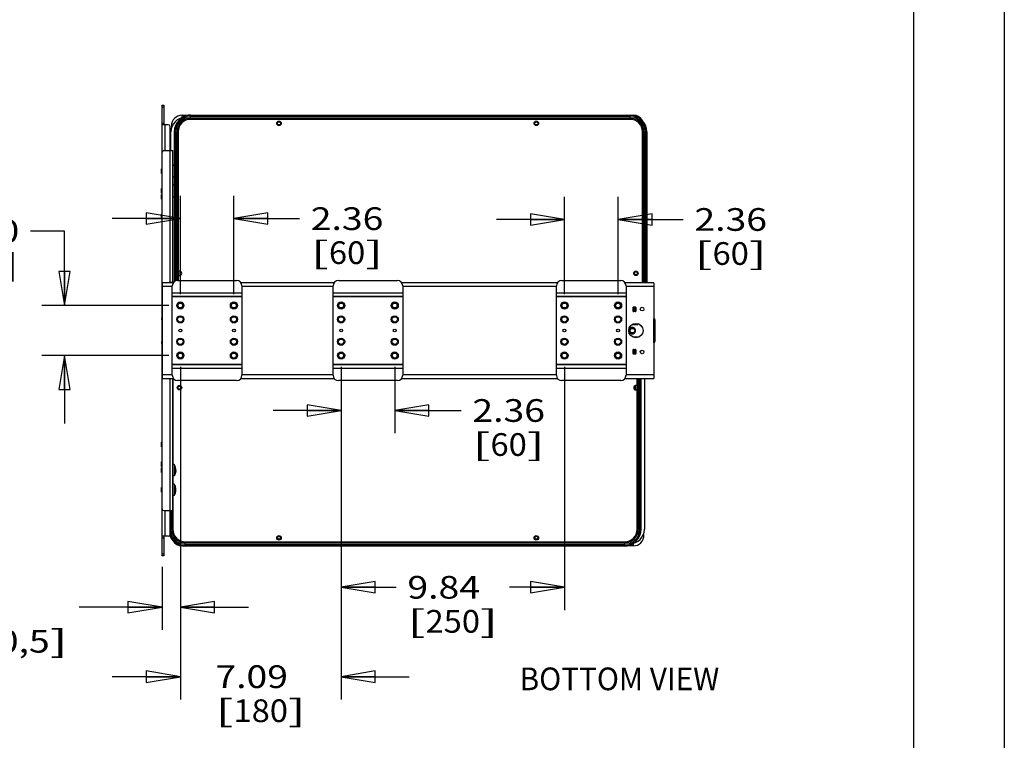
# Model space of a CAD drawing. Units: inches. Extents: x 0 to 17, y 0 to 11.
# Drawn here: x 11.6 to 17, y 2.2 to 6.1 of the extents above; entities that cross this region are included whole.
import ezdxf
from ezdxf.enums import TextEntityAlignment as Align

# ---------------------------------------------------------------- set-up
doc = ezdxf.new("R2010")
doc.units = ezdxf.units.IN
doc.header["$LTSCALE"] = 0.935
doc.header["$MEASUREMENT"] = 0
doc.layers.get('0').update_dxf_attribs({"linetype": 'CONTINUOUS'})
doc.styles.get("Standard").update_dxf_attribs({"font": 'bluprnt.ttf'})
doc.dimstyles.new('DIMSTYLE_1', dxfattribs={"dimtxt": 0.125, "dimasz": 0.1875, "dimexe": 0.125, "dimexo": 0.0625, "dimgap": 0.0625, "dimtad": 0, "dimtih": 1, "dimtoh": 1, "dimlfac": 8, "dimzin": 4, "dimdsep": 46, "dimtxsty": 'Standard', "dimblk": 'CLOSED', "dimblk1": 'CLOSED', "dimblk2": 'CLOSED', "dimcen": 0.09, "dimadec": 3, "dimazin": 1, "dimtfac": 1, "dimtdec": 3, "dimtofl": 0, "dimtmove": 0, "dimatfit": 3, "dimldrblk": 'CLOSED', "dimfxl": 0, "dimtolj": 1, "dimtzin": 4, "dimarcsym": 0})

# ---------------------------------------------------------------- blocks, each defined once
blk = doc.blocks.new('_CLOSED')
at = {"color": 0, "linetype": 'ByBlock'}
for p, q in [((0, 0), (-1, 0.167)), ((-1, 0.167), (-1, -0.167)), ((-1, -0.167), (0, 0)), ((-1, 0), (0, 0))]:
    blk.add_line(p, q, dxfattribs=at)
blk = doc.blocks.new('*D5')
at = {"color": 7, "linetype": 'Continuous'}
for p, q in [((12.4606, 4.6326), (12.4606, 5.1737)), ((12.7558, 4.6326), (12.7558, 5.1737)), ((12.4606, 5.0487), (12.0856, 5.0487)), ((12.7558, 5.0487), (13.1168, 5.0487))]:
    blk.add_line(p, q, dxfattribs=at)
at = {"color": 7, "linetype": 'Continuous', "xscale": 0.1875, "yscale": 0.1875, "zscale": 0.1875}
blk.add_blockref('_CLOSED', (12.4606, 5.0487), dxfattribs=at)
at = {"color": 7, "linetype": 'Continuous', "xscale": 0.1875, "yscale": 0.1875, "zscale": 0.1875, "rotation": 180}
blk.add_blockref('_CLOSED', (12.7558, 5.0487), dxfattribs=at)
at = {"color": 7, "linetype": 'Continuous'}
for s, p, p2 in [('2.36', (13.1793, 4.9862), (13.5793, 4.9862)), ('[', (13.1793, 4.7987), (13.2793, 4.7987)), ('60', (13.2793, 4.7987), (13.4793, 4.7987)), (']', (13.4793, 4.7987), (13.5793, 4.7987))]:
    blk.add_text(s, height=0.125, dxfattribs=at).set_placement(p, p2, align=Align.FIT)
blk = doc.blocks.new('*D6')
at = {"color": 7, "linetype": 'Continuous'}
for p, q in [((13.3464, 4.232), (13.3464, 3.8668)), ((13.6417, 4.232), (13.6417, 3.8668)), ((13.3464, 3.9918), (12.9714, 3.9918)), ((13.6417, 3.9918), (14.0069, 3.9918))]:
    blk.add_line(p, q, dxfattribs=at)
at = {"color": 7, "linetype": 'Continuous', "xscale": 0.1875, "yscale": 0.1875, "zscale": 0.1875}
blk.add_blockref('_CLOSED', (13.3464, 3.9918), dxfattribs=at)
at = {"color": 7, "linetype": 'Continuous', "xscale": 0.1875, "yscale": 0.1875, "zscale": 0.1875, "rotation": 180}
blk.add_blockref('_CLOSED', (13.6417, 3.9918), dxfattribs=at)
at = {"color": 7, "linetype": 'Continuous'}
for s, p, p2 in [('2.36', (14.0694, 3.9293), (14.4694, 3.9293)), ('[', (14.0694, 3.7418), (14.1694, 3.7418)), ('60', (14.1694, 3.7418), (14.3694, 3.7418)), (']', (14.3694, 3.7418), (14.4694, 3.7418))]:
    blk.add_text(s, height=0.125, dxfattribs=at).set_placement(p, p2, align=Align.FIT)
blk = doc.blocks.new('*D7')
at = {"color": 7, "linetype": 'Continuous'}
for p, q in [((14.5767, 4.6326), (14.5767, 5.1691)), ((14.872, 4.6326), (14.872, 5.1691)), ((14.5767, 5.0441), (14.2017, 5.0441)), ((14.872, 5.0441), (15.2302, 5.0441))]:
    blk.add_line(p, q, dxfattribs=at)
at = {"color": 7, "linetype": 'Continuous', "xscale": 0.1875, "yscale": 0.1875, "zscale": 0.1875}
blk.add_blockref('_CLOSED', (14.5767, 5.0441), dxfattribs=at)
at = {"color": 7, "linetype": 'Continuous', "xscale": 0.1875, "yscale": 0.1875, "zscale": 0.1875, "rotation": 180}
blk.add_blockref('_CLOSED', (14.872, 5.0441), dxfattribs=at)
at = {"color": 7, "linetype": 'Continuous'}
for s, p, p2 in [('2.36', (15.2927, 4.9816), (15.6927, 4.9816)), ('[', (15.2927, 4.7941), (15.3927, 4.7941)), ('60', (15.3927, 4.7941), (15.5927, 4.7941)), (']', (15.5927, 4.7941), (15.6927, 4.7941))]:
    blk.add_text(s, height=0.125, dxfattribs=at).set_placement(p, p2, align=Align.FIT)
blk = doc.blocks.new('*D8')
at = {"color": 7, "linetype": 'Continuous'}
for p, q in [((12.4606, 4.232), (12.4606, 2.7831)), ((12.3597, 3.1311), (12.3597, 2.7831)), ((12.3597, 2.9081), (11.9033, 2.9081)), ((12.4606, 2.9081), (12.8356, 2.9081))]:
    blk.add_line(p, q, dxfattribs=at)
at = {"color": 7, "linetype": 'Continuous', "xscale": 0.1875, "yscale": 0.1875, "zscale": 0.1875}
blk.add_blockref('_CLOSED', (12.3597, 2.9081), dxfattribs=at)
at = {"color": 7, "linetype": 'Continuous', "xscale": 0.1875, "yscale": 0.1875, "zscale": 0.1875, "rotation": 180}
blk.add_blockref('_CLOSED', (12.4606, 2.9081), dxfattribs=at)
at = {"color": 7, "linetype": 'Continuous'}
for s, p, p2 in [('.81', (11.2408, 2.8456), (11.5408, 2.8456)), ('[', (11.2408, 2.6581), (11.3408, 2.6581)), ('20,5', (11.3408, 2.6581), (11.7408, 2.6581)), (']', (11.7408, 2.6581), (11.8408, 2.6581))]:
    blk.add_text(s, height=0.125, dxfattribs=at).set_placement(p, p2, align=Align.FIT)
blk = doc.blocks.new('*D9')
at = {"color": 7, "linetype": 'Continuous'}
for p, q in [((12.4606, 4.232), (12.4606, 2.4005)), ((13.3464, 4.232), (13.3464, 2.4005)), ((12.4606, 2.5255), (12.0856, 2.5255)), ((13.3464, 2.5255), (13.7214, 2.5255))]:
    blk.add_line(p, q, dxfattribs=at)
at = {"color": 7, "linetype": 'Continuous', "xscale": 0.1875, "yscale": 0.1875, "zscale": 0.1875}
blk.add_blockref('_CLOSED', (12.4606, 2.5255), dxfattribs=at)
at = {"color": 7, "linetype": 'Continuous', "xscale": 0.1875, "yscale": 0.1875, "zscale": 0.1875, "rotation": 180}
blk.add_blockref('_CLOSED', (13.3464, 2.5255), dxfattribs=at)
at = {"color": 7, "linetype": 'Continuous'}
for s, p, p2 in [('7.09', (12.6535, 2.463), (13.0535, 2.463)), ('[', (12.6535, 2.2755), (12.7535, 2.2755)), ('180', (12.7535, 2.2755), (13.0535, 2.2755)), (']', (13.0535, 2.2755), (13.1535, 2.2755))]:
    blk.add_text(s, height=0.125, dxfattribs=at).set_placement(p, p2, align=Align.FIT)
blk = doc.blocks.new('*D10')
at = {"color": 7, "linetype": 'Continuous'}
for p, q in [((13.3464, 4.232), (13.3464, 2.8928)), ((14.5767, 4.232), (14.5767, 2.8928)), ((13.3464, 3.0178), (13.649, 3.0178)), ((14.5767, 3.0178), (14.274, 3.0178))]:
    blk.add_line(p, q, dxfattribs=at)
at = {"color": 7, "linetype": 'Continuous', "xscale": 0.1875, "yscale": 0.1875, "zscale": 0.1875, "rotation": 180}
blk.add_blockref('_CLOSED', (13.3464, 3.0178), dxfattribs=at)
at = {"color": 7, "linetype": 'Continuous', "xscale": 0.1875, "yscale": 0.1875, "zscale": 0.1875}
blk.add_blockref('_CLOSED', (14.5767, 3.0178), dxfattribs=at)
at = {"color": 7, "linetype": 'Continuous'}
for s, p, p2 in [('9.84', (13.7115, 2.9553), (14.1115, 2.9553)), ('[', (13.7115, 2.7678), (13.8115, 2.7678)), ('250', (13.8115, 2.7678), (14.1115, 2.7678)), (']', (14.1115, 2.7678), (14.2115, 2.7678))]:
    blk.add_text(s, height=0.125, dxfattribs=at).set_placement(p, p2, align=Align.FIT)
blk = doc.blocks.new('*D11')
at = {"color": 7, "linetype": 'Continuous'}
for p, q in [((11.8232, 4.9802), (11.6357, 4.9802)), ((11.8232, 4.5701), (11.8232, 4.9802)), ((12.3981, 4.5701), (11.6982, 4.5701)), ((12.3981, 4.2945), (11.6982, 4.2945)), ((11.8232, 4.2945), (11.8232, 3.9195))]:
    blk.add_line(p, q, dxfattribs=at)
at = {"color": 7, "linetype": 'Continuous', "xscale": 0.1875, "yscale": 0.1875, "zscale": 0.1875}
for p, rotation in [((11.8232, 4.5701), 270), ((11.8232, 4.2945), 90)]:
    blk.add_blockref('_CLOSED', p, dxfattribs=dict(at, rotation=rotation))
at = {"color": 7, "linetype": 'Continuous'}
for s, p, p2 in [('2.20', (11.1732, 4.9177), (11.5732, 4.9177)), ('[', (11.1732, 4.7302), (11.2732, 4.7302)), ('56', (11.2732, 4.7302), (11.4732, 4.7302)), (']', (11.4732, 4.7302), (11.5732, 4.7302))]:
    blk.add_text(s, height=0.125, dxfattribs=at).set_placement(p, p2, align=Align.FIT)

msp = doc.modelspace()

# ---------------------------------------------------------------- linework, layer by layer
at = {"color": 7, "linetype": 'Continuous'}
for p, q in [((17, 11), (17, 0)), ((16.5, 10.5), (16.5, 0.5)), ((12.3597, 3.1907), (12.3597, 5.6739)), ((12.3597, 5.6739), (12.3695, 5.6739)), ((12.3597, 5.6641), (12.3695, 5.6641)), ((12.3695, 5.6739), (12.3695, 5.5657)), ((12.4704, 5.6065), (12.4704, 5.6183)), ((12.4704, 5.6183), (12.5038, 5.6183)), ((12.5172, 5.5958), (12.5172, 5.6193)), ((12.5172, 5.6193), (14.9384, 5.6193)), ((14.9384, 5.617), (12.5172, 5.617)), ((14.9384, 5.6097), (12.5172, 5.6097)), ((12.5172, 5.602), (14.9384, 5.602)), ((14.9384, 5.5961), (12.5172, 5.5961)), ((14.9384, 5.5958), (12.5172, 5.5958)), ((14.9384, 5.5958), (14.9384, 5.6193)), ((14.9518, 5.6183), (14.9557, 5.6183)), ((14.9557, 5.6183), (14.9557, 5.6176)), ((12.3597, 5.5755), (12.3695, 5.5755)), ((12.3941, 5.5657), (12.3597, 5.5657)), ((12.3744, 5.5657), (12.3744, 5.4239)), ((12.404, 4.6981), (12.404, 5.5558)), ((12.4114, 5.5593), (12.4114, 5.5467)), ((12.4114, 5.5593), (12.4158, 5.5593)), ((12.4089, 5.4239), (12.4089, 5.5273)), ((12.4251, 5.5273), (12.4487, 5.5273)), ((12.4274, 5.5273), (12.4274, 5.3404)), ((12.4347, 5.5273), (12.4347, 5.3225)), ((12.4425, 4.7077), (12.4425, 5.5273)), ((12.4484, 5.5273), (12.4484, 4.7079)), ((12.4487, 5.5273), (12.4487, 4.7079)), ((15.0069, 5.5273), (15.0305, 5.5273)), ((15.0069, 4.6956), (15.0069, 5.5273)), ((15.0072, 4.6956), (15.0072, 5.5273)), ((15.0131, 5.5273), (15.0131, 4.6956)), ((15.0209, 4.6956), (15.0209, 5.5273)), ((15.0282, 4.6956), (15.0282, 5.5273)), ((15.0305, 5.5273), (15.0305, 4.6956)), ((12.3695, 5.4239), (12.4187, 5.4239)), ((12.4187, 4.6981), (12.4187, 5.4239)), ((12.3574, 5.2969), (12.3574, 5.3227)), ((12.3574, 5.3227), (12.3597, 5.3227)), ((12.4266, 5.3418), (12.4187, 5.3418)), ((12.4266, 5.3418), (12.4266, 5.2778)), ((12.3574, 5.2969), (12.3597, 5.2969)), ((12.4266, 5.2778), (12.4187, 5.2778)), ((12.4274, 5.2791), (12.4274, 5.2321)), ((12.428, 5.2808), (12.428, 5.2801)), ((12.436, 5.313), (12.4347, 5.313)), ((12.4347, 5.3123), (12.436, 5.3123)), ((12.4347, 5.3111), (12.4347, 5.3085)), ((12.4347, 5.2971), (12.4347, 5.2143)), ((12.436, 5.3065), (12.436, 5.3065)), ((12.3574, 5.1886), (12.3574, 5.2144)), ((12.3574, 5.2144), (12.3597, 5.2144)), ((12.4266, 5.2335), (12.4187, 5.2335)), ((12.4266, 5.2335), (12.4266, 5.1695)), ((12.3574, 5.1886), (12.3597, 5.1886)), ((12.3574, 5.1552), (12.3574, 5.1809)), ((12.3574, 5.1809), (12.3597, 5.1809)), ((12.3574, 5.1552), (12.3597, 5.1552)), ((12.4266, 5.1695), (12.4187, 5.1695)), ((12.4274, 5.1709), (12.4274, 4.7015)), ((12.4347, 5.1888), (12.4347, 4.7058)), ((12.436, 5.2015), (12.4352, 5.1974)), ((12.436, 5.1974), (12.4352, 5.1974)), ((12.4356, 5.2056), (12.436, 5.2056)), ((12.4359, 5.201), (12.436, 5.201)), ((12.436, 5.2063), (12.436, 5.2056)), ((12.3574, 5.0469), (12.3574, 5.0727)), ((12.3574, 5.0727), (12.3597, 5.0727)), ((12.3574, 5.0469), (12.3597, 5.0469)), ((12.4511, 4.7358), (12.4511, 4.7587)), ((12.4575, 4.7596), (12.4575, 4.735)), ((12.4581, 4.7596), (12.4581, 4.735)), ((12.3621, 4.169), (12.3621, 4.6956)), ((12.4218, 4.6956), (12.3621, 4.6956)), ((12.3621, 4.6759), (12.4163, 4.6759)), ((12.399, 4.6981), (12.399, 4.6956)), ((12.399, 4.6981), (12.4236, 4.6981)), ((12.4163, 4.1862), (12.4163, 4.6784)), ((12.4458, 4.7079), (12.7706, 4.7079)), ((13.3077, 4.6956), (12.7946, 4.6956)), ((12.8001, 4.6784), (12.8001, 4.1862)), ((12.8001, 4.6759), (13.3021, 4.6759)), ((13.3021, 4.1862), (13.3021, 4.6784)), ((13.3316, 4.7079), (13.6564, 4.7079)), ((14.538, 4.6956), (13.6804, 4.6956)), ((13.6859, 4.6784), (13.6859, 4.1862)), ((13.6859, 4.6759), (14.5324, 4.6759)), ((14.5324, 4.1862), (14.5324, 4.6784)), ((14.5619, 4.7079), (14.8867, 4.7079)), ((15.0688, 4.6956), (14.9107, 4.6956)), ((14.9163, 4.6784), (14.9163, 4.1862)), ((14.9163, 4.6759), (15.0688, 4.6759)), ((15.0688, 4.6956), (15.0688, 4.169)), ((12.3621, 4.6513), (12.3597, 4.6513)), ((12.8001, 4.6388), (12.4163, 4.6388)), ((12.4163, 4.6218), (12.8001, 4.6218)), ((12.4163, 4.6193), (12.8001, 4.6193)), ((13.6859, 4.6388), (13.3021, 4.6388)), ((13.3021, 4.6218), (13.6859, 4.6218)), ((13.3021, 4.6193), (13.6859, 4.6193)), ((14.9163, 4.6388), (14.5324, 4.6388)), ((14.5324, 4.6218), (14.9163, 4.6218)), ((14.5324, 4.6193), (14.9163, 4.6193)), ((12.3621, 4.5972), (12.3597, 4.5972)), ((12.3621, 4.5775), (12.3597, 4.5775)), ((12.3597, 4.5726), (12.3621, 4.5726)), ((14.9551, 4.5389), (14.9551, 4.5595)), ((14.9556, 4.5595), (14.9556, 4.561)), ((14.9556, 4.559), (14.9556, 4.5394)), ((14.9606, 4.5548), (14.9557, 4.5597)), ((14.9575, 4.5614), (14.9623, 4.5566)), ((14.9576, 4.562), (14.9684, 4.562)), ((14.9581, 4.5615), (14.9679, 4.5615)), ((14.9606, 4.562), (14.9606, 4.5615)), ((14.9637, 4.5566), (14.9623, 4.5566)), ((14.9637, 4.5566), (14.9686, 4.5614)), ((14.9703, 4.5597), (14.9655, 4.5548)), ((14.9704, 4.559), (14.9704, 4.5394)), ((14.9709, 4.5595), (14.9709, 4.5389)), ((12.3592, 4.4933), (12.3592, 4.5032)), ((12.3597, 4.5032), (12.3592, 4.5032)), ((14.9556, 4.5374), (14.9556, 4.5389)), ((14.9557, 4.5387), (14.9606, 4.5436)), ((14.9623, 4.5418), (14.9575, 4.537)), ((14.9684, 4.5364), (14.9576, 4.5364)), ((14.9679, 4.5369), (14.9581, 4.5369)), ((14.9606, 4.5436), (14.9606, 4.5548)), ((14.9606, 4.5369), (14.9606, 4.5364)), ((14.9637, 4.5418), (14.9623, 4.5418)), ((14.9686, 4.537), (14.9637, 4.5418)), ((14.9655, 4.5548), (14.9655, 4.5436)), ((14.9655, 4.5436), (14.9703, 4.5387)), ((12.3597, 4.5007), (12.3592, 4.5007)), ((12.3597, 4.4983), (12.3592, 4.4983)), ((12.3592, 4.4958), (12.3597, 4.4958)), ((12.3597, 4.4933), (12.3592, 4.4933)), ((14.9485, 4.4653), (14.9802, 4.4653)), ((14.9802, 4.4653), (14.9802, 4.4707)), ((15.0698, 4.4933), (15.0688, 4.4933)), ((15.0698, 4.3713), (15.0698, 4.4933)), ((15.0747, 4.4933), (15.0723, 4.4933)), ((15.0723, 4.3713), (15.0723, 4.4933)), ((15.0747, 4.4933), (15.0747, 4.3713)), ((14.9847, 4.3954), (14.9561, 4.3954)), ((14.9802, 4.394), (14.9802, 4.3954)), ((12.3592, 4.3614), (12.3592, 4.3713)), ((12.3592, 4.3713), (12.3597, 4.3713)), ((12.3597, 4.3688), (12.3592, 4.3688)), ((12.3592, 4.3664), (12.3597, 4.3664)), ((12.3592, 4.3639), (12.3597, 4.3639)), ((12.3597, 4.3614), (12.3592, 4.3614)), ((15.0698, 4.3713), (15.0688, 4.3713)), ((15.0747, 4.3713), (15.0723, 4.3713)), ((12.3621, 4.2921), (12.3597, 4.2921)), ((12.3621, 4.2871), (12.3597, 4.2871)), ((14.9551, 4.3051), (14.9551, 4.3258)), ((14.9556, 4.3258), (14.9556, 4.3272)), ((14.9556, 4.3253), (14.9556, 4.3056)), ((14.9556, 4.3036), (14.9556, 4.3051)), ((14.9606, 4.3211), (14.9557, 4.3259)), ((14.9557, 4.305), (14.9606, 4.3098)), ((14.9575, 4.3277), (14.9623, 4.3228)), ((14.9623, 4.3081), (14.9575, 4.3032)), ((14.9576, 4.3282), (14.9684, 4.3282)), ((14.9684, 4.3026), (14.9576, 4.3026)), ((14.9581, 4.3277), (14.9679, 4.3277)), ((14.9679, 4.3031), (14.9581, 4.3031)), ((14.9606, 4.3282), (14.9606, 4.3277)), ((14.9606, 4.3098), (14.9606, 4.3211)), ((14.9606, 4.3031), (14.9606, 4.3026)), ((14.9637, 4.3228), (14.9623, 4.3228)), ((14.9623, 4.3081), (14.9637, 4.3081)), ((14.9637, 4.3228), (14.9686, 4.3277)), ((14.9686, 4.3032), (14.9637, 4.3081)), ((14.9703, 4.3259), (14.9655, 4.3211)), ((14.9655, 4.3211), (14.9655, 4.3098)), ((14.9655, 4.3098), (14.9703, 4.305)), ((14.9704, 4.3056), (14.9704, 4.3253)), ((14.9709, 4.3258), (14.9709, 4.3051)), ((12.3621, 4.2675), (12.3597, 4.2675)), ((12.8001, 4.2453), (12.4163, 4.2453)), ((12.8001, 4.2429), (12.4163, 4.2429)), ((13.6859, 4.2453), (13.3021, 4.2453)), ((13.6859, 4.2429), (13.3021, 4.2429)), ((14.9163, 4.2453), (14.5324, 4.2453)), ((14.9163, 4.2429), (14.5324, 4.2429)), ((12.3597, 4.2133), (12.3621, 4.2133)), ((12.4163, 4.1887), (12.3621, 4.1887)), ((12.4163, 4.2258), (12.8001, 4.2258)), ((13.3021, 4.1887), (12.8001, 4.1887)), ((13.3021, 4.2258), (13.6859, 4.2258)), ((14.5324, 4.1887), (13.6859, 4.1887)), ((14.5324, 4.2258), (14.9163, 4.2258)), ((15.0688, 4.1887), (14.9163, 4.1887)), ((12.3621, 4.169), (12.4218, 4.169)), ((12.399, 4.1666), (12.399, 4.169)), ((12.4236, 4.1666), (12.399, 4.1666)), ((12.404, 3.3088), (12.404, 4.1666)), ((12.4187, 3.4407), (12.4187, 4.1666)), ((12.4192, 4.1666), (12.4192, 3.6951)), ((12.7706, 4.1567), (12.4458, 4.1567)), ((12.7946, 4.169), (13.3077, 4.169)), ((13.6564, 4.1567), (13.3316, 4.1567)), ((13.6804, 4.169), (14.538, 4.169)), ((14.8867, 4.1567), (14.5619, 4.1567)), ((14.9107, 4.169), (15.0688, 4.169)), ((14.968, 4.105), (14.968, 4.1297)), ((14.9686, 4.105), (14.9686, 4.1297)), ((14.975, 4.1288), (14.975, 4.1059)), ((14.9774, 3.3373), (14.9774, 4.169)), ((14.9777, 3.3373), (14.9777, 4.169)), ((14.9836, 4.169), (14.9836, 3.3373)), ((14.9913, 3.3373), (14.9913, 4.169)), ((14.9986, 3.3373), (14.9986, 4.169)), ((15.0172, 4.169), (15.0172, 3.3373)), ((12.3574, 3.792), (12.3574, 3.8177)), ((12.3574, 3.8177), (12.3597, 3.8177)), ((12.3574, 3.792), (12.3597, 3.792)), ((12.3574, 3.6837), (12.3574, 3.7095)), ((12.3574, 3.7095), (12.3597, 3.7095)), ((12.4266, 3.6951), (12.4187, 3.6951)), ((12.4266, 3.6951), (12.4266, 3.6311)), ((12.3574, 3.6837), (12.3597, 3.6837)), ((12.3574, 3.6502), (12.3574, 3.676)), ((12.3574, 3.676), (12.3597, 3.676)), ((12.3574, 3.6502), (12.3597, 3.6502)), ((12.4346, 3.6653), (12.4356, 3.6631)), ((12.436, 3.6669), (12.4347, 3.6669)), ((12.4349, 3.6647), (12.436, 3.6647)), ((12.4356, 3.6631), (12.436, 3.6647)), ((12.4356, 3.6631), (12.436, 3.6615)), ((12.4359, 3.6593), (12.436, 3.6593)), ((12.4266, 3.6311), (12.4187, 3.6311)), ((12.4266, 3.5868), (12.4187, 3.5868)), ((12.4192, 3.6311), (12.4192, 3.5868)), ((12.4266, 3.5868), (12.4266, 3.5229)), ((12.3574, 3.542), (12.3574, 3.5677)), ((12.3574, 3.5677), (12.3597, 3.5677)), ((12.3574, 3.542), (12.3597, 3.542)), ((12.436, 3.5523), (12.4281, 3.5523)), ((12.436, 3.5516), (12.4281, 3.5516)), ((12.4346, 3.5675), (12.4347, 3.5679)), ((12.4347, 3.5417), (12.4346, 3.5415)), ((12.4347, 3.5679), (12.4347, 3.568)), ((12.4347, 3.5419), (12.4347, 3.5417)), ((12.436, 3.5581), (12.436, 3.5581)), ((12.4266, 3.5229), (12.4187, 3.5229)), ((12.4192, 3.5229), (12.4192, 3.3373)), ((12.3695, 3.4407), (12.4187, 3.4407)), ((12.3744, 3.4407), (12.3744, 3.2989)), ((12.4052, 3.4407), (12.4052, 3.3373)), ((12.413, 3.3373), (12.413, 3.4407)), ((12.4189, 3.4407), (12.4189, 3.3373)), ((12.404, 3.3373), (12.4192, 3.3373)), ((14.9774, 3.3373), (15.0009, 3.3373)), ((15.0147, 3.3053), (15.0147, 3.318)), ((12.3941, 3.2989), (12.3597, 3.2989)), ((12.3695, 3.2891), (12.3597, 3.2891)), ((12.3695, 3.2989), (12.3695, 3.1907)), ((12.4876, 3.2453), (12.4876, 3.2689)), ((12.4876, 3.2689), (14.9089, 3.2689)), ((12.4876, 3.2685), (14.9089, 3.2685)), ((14.9089, 3.2627), (12.4876, 3.2627)), ((12.4876, 3.2549), (14.9089, 3.2549)), ((14.9089, 3.2453), (14.9089, 3.2689)), ((14.9557, 3.2581), (14.9557, 3.2463)), ((15.0147, 3.3053), (15.0103, 3.3053)), ((12.3695, 3.2005), (12.3597, 3.2005)), ((12.4704, 3.2463), (12.4704, 3.247)), ((12.4743, 3.2463), (12.4704, 3.2463)), ((12.4876, 3.2476), (14.9089, 3.2476)), ((14.9089, 3.2453), (12.4876, 3.2453)), ((14.9557, 3.2463), (14.9222, 3.2463)), ((12.3695, 3.1907), (12.3597, 3.1907))]:
    msp.add_line(p, q, dxfattribs=at)
at = {"color": 6, "linetype": 'Continuous'}
for p, q in [((14.9383, 4.4336), (14.9383, 4.4489)), ((14.9338, 4.4469), (14.9337, 4.4473)), ((14.9338, 4.4465), (14.9338, 4.4469)), ((14.9338, 4.4461), (14.9338, 4.4465)), ((14.9339, 4.4457), (14.9338, 4.4461)), ((14.9339, 4.4454), (14.9339, 4.4476)), ((14.9343, 4.4384), (14.9339, 4.4453)), ((14.9339, 4.445), (14.9339, 4.4384)), ((14.9348, 4.4282), (14.9343, 4.4384)), ((14.9344, 4.4366), (14.9343, 4.4384)), ((14.9383, 4.4366), (14.9344, 4.4366)), ((14.9344, 4.4366), (14.9344, 4.4361)), ((14.9345, 4.4336), (14.9383, 4.4336)), ((14.935, 4.4239), (14.9348, 4.4282)), ((14.9351, 4.4218), (14.935, 4.4239)), ((14.9352, 4.4203), (14.9351, 4.4218)), ((14.9352, 4.4193), (14.9352, 4.4203)), ((14.9353, 4.4186), (14.9352, 4.4193)), ((14.9353, 4.4179), (14.9353, 4.4186)), ((14.9354, 4.4175), (14.9353, 4.4179)), ((14.9354, 4.4172), (14.9354, 4.4175)), ((14.9354, 4.4168), (14.9354, 4.4172)), ((14.9355, 4.4165), (14.9354, 4.4168)), ((14.9355, 4.4162), (14.9355, 4.4165)), ((14.9362, 4.4163), (14.9363, 4.4167)), ((14.9363, 4.4176), (14.9364, 4.4184)), ((14.9363, 4.4172), (14.9363, 4.4176)), ((14.9363, 4.4167), (14.9363, 4.4172)), ((14.9364, 4.4192), (14.9365, 4.4205)), ((14.9364, 4.4184), (14.9364, 4.4192)), ((14.9365, 4.4205), (14.9366, 4.4222)), ((14.9382, 4.4331), (14.9384, 4.4339)), ((14.9382, 4.4322), (14.9382, 4.4332)), ((14.9383, 4.4338), (14.9384, 4.4342)), ((14.9384, 4.4342), (14.9386, 4.4351)), ((14.9384, 4.4339), (14.9386, 4.4349)), ((14.9617, 4.4388), (14.9623, 4.4378)), ((14.9622, 4.4379), (14.9627, 4.437)), ((14.9627, 4.437), (14.9631, 4.4361)), ((14.9631, 4.4361), (14.9634, 4.4352)), ((14.9635, 4.4287), (14.9633, 4.4278)), ((14.9634, 4.4352), (14.9636, 4.4342)), ((14.9637, 4.4296), (14.9635, 4.4287)), ((14.9636, 4.4343), (14.9638, 4.4333)), ((14.9637, 4.4334), (14.9638, 4.4324)), ((14.9681, 4.4338), (14.9681, 4.4338)), ((14.9682, 4.4315), (14.9682, 4.4327)), ((14.9682, 4.4303), (14.9682, 4.4315)), ((14.9682, 4.4301), (14.9682, 4.4313))]:
    msp.add_line(p, q, dxfattribs=at)
for points in [[(14.9681, 4.4339), (14.9679, 4.4351), (14.9676, 4.4363), (14.9673, 4.4375), (14.9668, 4.4386), (14.9663, 4.4397), (14.9656, 4.4408), (14.965, 4.4418), (14.9642, 4.4428), (14.9634, 4.4437), (14.9625, 4.4445), (14.9615, 4.4453), (14.9605, 4.446), (14.9595, 4.4467), (14.9584, 4.4473), (14.9573, 4.4477), (14.9561, 4.4482), (14.9549, 4.4485), (14.9538, 4.4487), (14.9525, 4.4488), (14.9513, 4.4489), (14.9501, 4.4489), (14.9489, 4.4488), (14.9477, 4.4486), (14.9465, 4.4483), (14.9453, 4.4479), (14.9442, 4.4475), (14.943, 4.447), (14.942, 4.4464), (14.941, 4.4457), (14.94, 4.4449), (14.9391, 4.4441), (14.9383, 4.4433)], [(14.9349, 4.4255), (14.9353, 4.4245), (14.9359, 4.4234), (14.9365, 4.4224), (14.9372, 4.4214), (14.9379, 4.4204), (14.9387, 4.4195), (14.9396, 4.4187), (14.9406, 4.4179), (14.9416, 4.4172), (14.9427, 4.4166), (14.9438, 4.416), (14.9449, 4.4156), (14.9461, 4.4152), (14.9473, 4.4149), (14.9485, 4.4146), (14.9497, 4.4145), (14.9509, 4.4144), (14.9521, 4.4145), (14.9534, 4.4146), (14.9546, 4.4148), (14.9558, 4.4151), (14.9569, 4.4155), (14.9581, 4.416), (14.9592, 4.4165), (14.9602, 4.4171), (14.9612, 4.4178), (14.9622, 4.4186), (14.9631, 4.4194), (14.964, 4.4203), (14.9647, 4.4212), (14.9654, 4.4222), (14.9661, 4.4233), (14.9666, 4.4244), (14.9671, 4.4255), (14.9675, 4.4267)], [(14.9349, 4.4255), (14.9351, 4.425), (14.9356, 4.4239), (14.9362, 4.4228), (14.9369, 4.4218), (14.9376, 4.4208), (14.9384, 4.4199), (14.9393, 4.419), (14.9402, 4.4182), (14.9412, 4.4175), (14.9422, 4.4168), (14.9433, 4.4162), (14.9444, 4.4157), (14.9456, 4.4153), (14.9468, 4.415), (14.948, 4.4147), (14.9492, 4.4145), (14.9505, 4.4144), (14.9517, 4.4145), (14.953, 4.4146), (14.9542, 4.4147), (14.9555, 4.415), (14.9567, 4.4154), (14.9578, 4.4158), (14.9589, 4.4164), (14.96, 4.417), (14.9611, 4.4177), (14.962, 4.4184), (14.963, 4.4192), (14.9638, 4.4201), (14.9646, 4.4211), (14.9653, 4.422), (14.966, 4.4231), (14.9665, 4.4242), (14.967, 4.4253), (14.9674, 4.4264)], [(14.9356, 4.4153), (14.9356, 4.4153), (14.9356, 4.4153), (14.9356, 4.4153), (14.9356, 4.4153), (14.9356, 4.4154), (14.9356, 4.4155), (14.9356, 4.4155), (14.9356, 4.4156), (14.9356, 4.4157), (14.9356, 4.4158), (14.9355, 4.4159), (14.9355, 4.416), (14.9355, 4.4161), (14.9355, 4.4162)], [(14.9356, 4.4134), (14.9357, 4.4135), (14.9357, 4.4136), (14.9358, 4.4137), (14.9358, 4.4139), (14.9359, 4.414), (14.9359, 4.4141), (14.9359, 4.4142), (14.936, 4.4143), (14.936, 4.4144), (14.936, 4.4145), (14.936, 4.4146), (14.936, 4.4147), (14.9361, 4.4148), (14.9361, 4.415), (14.9361, 4.4151), (14.9361, 4.4152), (14.9361, 4.4154), (14.9361, 4.4155), (14.9362, 4.4157), (14.9362, 4.4158), (14.9362, 4.416), (14.9362, 4.4163)], [(14.9633, 4.4278), (14.9629, 4.4269), (14.9626, 4.4261), (14.9621, 4.4252), (14.9616, 4.4244), (14.9611, 4.4237), (14.9605, 4.423), (14.9598, 4.4223), (14.9591, 4.4217), (14.9583, 4.4211), (14.9575, 4.4206), (14.9567, 4.4202), (14.9558, 4.4198), (14.955, 4.4195), (14.9541, 4.4192), (14.9531, 4.419), (14.9522, 4.4189), (14.9513, 4.4188), (14.9503, 4.4188), (14.9494, 4.4189), (14.9484, 4.4191), (14.9475, 4.4193), (14.9466, 4.4196), (14.9457, 4.42), (14.9449, 4.4204), (14.9441, 4.4209), (14.9433, 4.4214), (14.9425, 4.422), (14.9419, 4.4226), (14.9412, 4.4233), (14.9406, 4.4241), (14.9401, 4.4249), (14.9396, 4.4257), (14.9392, 4.4266), (14.9389, 4.4275), (14.9386, 4.4284), (14.9384, 4.4293), (14.9382, 4.4303), (14.9382, 4.4312), (14.9382, 4.4322)], [(14.9386, 4.4349), (14.9388, 4.4358), (14.9392, 4.4367), (14.9396, 4.4376), (14.9401, 4.4384), (14.9406, 4.4393), (14.9412, 4.44), (14.9419, 4.4407), (14.9426, 4.4414), (14.9434, 4.442), (14.9442, 4.4426), (14.945, 4.443), (14.9459, 4.4435), (14.9468, 4.4438), (14.9477, 4.4441), (14.9486, 4.4443), (14.9496, 4.4444), (14.9505, 4.4445), (14.9515, 4.4445), (14.9525, 4.4444), (14.9534, 4.4443), (14.9543, 4.4441), (14.9552, 4.4438), (14.9561, 4.4435), (14.957, 4.4431), (14.9578, 4.4426), (14.9586, 4.442), (14.9593, 4.4415), (14.96, 4.4408), (14.9607, 4.4401), (14.9613, 4.4394), (14.9618, 4.4386)], [(14.9386, 4.4351), (14.9389, 4.4361), (14.9393, 4.437), (14.9397, 4.4378), (14.9402, 4.4387), (14.9408, 4.4395), (14.9414, 4.4402), (14.9421, 4.4409), (14.9428, 4.4416), (14.9436, 4.4422), (14.9444, 4.4427), (14.9452, 4.4432), (14.9461, 4.4436), (14.947, 4.4439), (14.948, 4.4442), (14.9489, 4.4444), (14.9499, 4.4445), (14.9509, 4.4445), (14.9519, 4.4445), (14.9528, 4.4444), (14.9538, 4.4442), (14.9547, 4.444), (14.9557, 4.4436), (14.9566, 4.4433), (14.9574, 4.4428), (14.9583, 4.4423), (14.9591, 4.4417), (14.9598, 4.441), (14.9605, 4.4403), (14.9611, 4.4396), (14.9617, 4.4388)], [(14.9638, 4.4324), (14.9638, 4.4315), (14.9638, 4.4306), (14.9637, 4.4296)], [(14.9674, 4.4264), (14.9678, 4.4276), (14.968, 4.4288), (14.9682, 4.4301)], [(14.9675, 4.4267), (14.9678, 4.4278), (14.968, 4.4291), (14.9682, 4.4303)], [(14.9682, 4.4313), (14.9682, 4.4325), (14.9681, 4.4339)]]:
    msp.add_lwpolyline(points, dxfattribs=at)
at = {"color": 7, "linetype": 'Continuous'}
for centre, radius in [((13.0044, 5.574), 0.0123), ((13.0044, 5.574), 0.00812), ((14.4217, 5.574), 0.0123), ((14.4217, 5.574), 0.00812), ((14.9704, 4.7473), 0.0123), ((14.9704, 4.7473), 0.00812), ((12.4606, 4.5701), 0.0197), ((12.4606, 4.5701), 0.0148), ((12.4606, 4.5701), 0.0135), ((12.7558, 4.5701), 0.0197), ((12.7558, 4.5701), 0.0148), ((12.7558, 4.5701), 0.0135), ((13.3464, 4.5701), 0.0197), ((13.3464, 4.5701), 0.0148), ((13.3464, 4.5701), 0.0135), ((13.6417, 4.5701), 0.0197), ((13.6417, 4.5701), 0.0148), ((13.6417, 4.5701), 0.0135), ((14.5767, 4.5701), 0.0197), ((14.5767, 4.5701), 0.0148), ((14.5767, 4.5701), 0.0135), ((14.872, 4.5701), 0.0197), ((14.872, 4.5701), 0.0148), ((14.872, 4.5701), 0.0135), ((15.0048, 4.5504), 0.0102), ((15.0048, 4.5504), 0.00984), ((12.4606, 4.4938), 0.0197), ((12.4606, 4.4938), 0.0148), ((12.7558, 4.4938), 0.0197), ((12.7558, 4.4938), 0.0148), ((13.3464, 4.4938), 0.0197), ((13.3464, 4.4938), 0.0148), ((13.6417, 4.4938), 0.0197), ((13.6417, 4.4938), 0.0148), ((14.5767, 4.4938), 0.0197), ((14.5767, 4.4938), 0.0148), ((14.872, 4.4938), 0.0197), ((14.872, 4.4938), 0.0148), ((14.9704, 4.4323), 0.0396), ((12.4606, 4.4323), 0.00798), ((12.7558, 4.4323), 0.00798), ((13.3464, 4.4323), 0.00798), ((13.6417, 4.4323), 0.00798), ((14.5767, 4.4323), 0.00798), ((14.872, 4.4323), 0.00798), ((12.4606, 4.3708), 0.0197), ((12.4606, 4.3708), 0.0148), ((12.7558, 4.3708), 0.0197), ((12.7558, 4.3708), 0.0148), ((13.3464, 4.3708), 0.0197), ((13.3464, 4.3708), 0.0148), ((13.6417, 4.3708), 0.0197), ((13.6417, 4.3708), 0.0148), ((14.5767, 4.3708), 0.0197), ((14.5767, 4.3708), 0.0148), ((14.872, 4.3708), 0.0197), ((14.872, 4.3708), 0.0148), ((12.4606, 4.2945), 0.0197), ((12.4606, 4.2945), 0.0148), ((12.4606, 4.2945), 0.0135), ((12.7558, 4.2945), 0.0197), ((12.7558, 4.2945), 0.0148), ((12.7558, 4.2945), 0.0135), ((13.3464, 4.2945), 0.0197), ((13.3464, 4.2945), 0.0148), ((13.3464, 4.2945), 0.0135), ((13.6417, 4.2945), 0.0197), ((13.6417, 4.2945), 0.0148), ((13.6417, 4.2945), 0.0135), ((14.5767, 4.2945), 0.0197), ((14.5767, 4.2945), 0.0148), ((14.5767, 4.2945), 0.0135), ((14.872, 4.2945), 0.0197), ((14.872, 4.2945), 0.0148), ((14.872, 4.2945), 0.0135), ((15.0048, 4.3142), 0.0102), ((15.0048, 4.3142), 0.00984), ((12.4557, 4.1174), 0.0123), ((12.4557, 4.1174), 0.00812), ((13.0044, 3.2906), 0.0123), ((13.0044, 3.2906), 0.00812), ((14.4217, 3.2906), 0.0123), ((14.4217, 3.2906), 0.00812)]:
    msp.add_circle(centre, radius, dxfattribs=at)
for centre, radius, start, end in [((12.4876, 5.5273), 0.0787, 90, 180), ((12.4704, 5.5593), 0.0591, 90, 180), ((12.5172, 5.5273), 0.0897, 90, 180), ((12.5172, 5.5273), 0.0824, 90, 180), ((12.5172, 5.5273), 0.0747, 90, 180), ((12.5172, 5.5273), 0.0688, 90, 180), ((12.5172, 5.5273), 0.0685, 90, 180), ((12.5172, 5.5273), 0.092, 90, 125.3733), ((14.9384, 5.5273), 0.092, 0, 90), ((14.9384, 5.5273), 0.0897, 0, 90), ((14.9384, 5.5273), 0.0824, 0, 90), ((14.9384, 5.5273), 0.0747, 0, 90), ((14.9384, 5.5273), 0.0688, 0, 90), ((14.9384, 5.5273), 0.0685, 0, 90), ((14.9557, 5.5593), 0.0591, 30.2109, 90), ((12.3941, 5.5558), 0.00984, 0, 90), ((12.3695, 5.4141), 0.00984, 90, 180), ((12.3779, 5.3097), 0.0582, 24.479, 33.3626), ((12.3788, 5.3101), 0.0573, 2.8965, 24.48), ((12.378, 5.3098), 0.0581, 326.6307, 326.8246), ((12.378, 5.3098), 0.0582, 326.825, 329.3303), ((12.3787, 5.3101), 0.0574, 329.2455, 356.394), ((12.3787, 5.3095), 0.0575, 329.2609, 329.8698), ((12.3786, 5.3095), 0.0576, 329.871, 335.5242), ((12.3788, 5.3094), 0.0573, 335.5201, 357.1035), ((12.3788, 5.3114), 0.0558, 357.0376, 2.9633), ((12.3788, 5.3082), 0.0558, 0.3293, 1.6211), ((12.379, 5.3094), 0.0571, 2.8909, 3.5931), ((12.379, 5.3101), 0.0571, 356.4034, 357.1091), ((12.378, 5.2015), 0.0582, 4.6937, 33.3695), ((12.4093, 5.2249), 0.0188, 354.5775, 5.4225), ((12.378, 5.2015), 0.0582, 326.6306, 355.3072), ((12.4122, 5.2043), 0.024, 339.2593, 343.3349), ((12.3991, 5.1935), 0.0356, 356.2895, 3.7105), ((12.3994, 5.1997), 0.0367, 3.6326, 9.2199), ((12.3994, 5.2033), 0.0367, 350.7801, 356.3674), ((12.4142, 5.2038), 0.0219, 353.9285, 355.3099), ((12.4142, 5.1992), 0.0219, 4.6901, 6.0715), ((12.4557, 4.7473), 0.0123, 235.5136, 124.4881), ((12.4557, 4.7473), 0.00812, 287.6493, 72.3511), ((12.4458, 4.6784), 0.0295, 90, 180), ((12.7706, 4.6784), 0.0295, 0, 90), ((13.3316, 4.6784), 0.0295, 90, 180), ((13.6564, 4.6784), 0.0295, 0, 90), ((14.5619, 4.6784), 0.0295, 90, 180), ((14.8867, 4.6784), 0.0295, 0, 90), ((14.9576, 4.5595), 0.00246, 90, 180), ((14.9581, 4.559), 0.00246, 90, 180), ((14.9679, 4.559), 0.00246, 0, 90), ((14.9684, 4.5595), 0.00246, 0, 90), ((14.9576, 4.5389), 0.00246, 180, 270), ((14.9581, 4.5394), 0.00246, 180, 270), ((14.9679, 4.5394), 0.00246, 270, 360), ((14.9684, 4.5389), 0.00246, 270, 360), ((15.0649, 4.4933), 0.00984, 0, 66.4032), ((15.0649, 4.4933), 0.00738, 0, 57.742), ((15.0649, 4.4933), 0.00492, 0, 36.7968), ((15.0649, 4.3713), 0.00984, 293.5968, 360), ((15.0649, 4.3713), 0.00738, 302.258, 360), ((15.0649, 4.3713), 0.00492, 323.2032, 360), ((14.9576, 4.3258), 0.00246, 90, 180), ((14.9576, 4.3051), 0.00246, 180, 270), ((14.9581, 4.3253), 0.00246, 90, 180), ((14.9581, 4.3056), 0.00246, 180, 270), ((14.9679, 4.3253), 0.00246, 0, 90), ((14.9679, 4.3056), 0.00246, 270, 360), ((14.9684, 4.3258), 0.00246, 0, 90), ((14.9684, 4.3051), 0.00246, 270, 360), ((12.4458, 4.1862), 0.0295, 180, 270), ((12.7706, 4.1862), 0.0295, 270, 360), ((13.3316, 4.1862), 0.0295, 180, 270), ((13.6564, 4.1862), 0.0295, 270, 360), ((14.5619, 4.1862), 0.0295, 180, 270), ((14.8867, 4.1862), 0.0295, 270, 360), ((14.9704, 4.1174), 0.0123, 55.5136, 304.4881), ((14.9704, 4.1174), 0.00812, 107.6493, 252.3511), ((12.378, 3.6631), 0.0582, 7.7073, 33.3696), ((12.378, 3.6631), 0.0582, 326.6304, 352.2911), ((12.421, 3.6357), 0.00707, 351.1869, 8.8131), ((12.3859, 3.668), 0.0488, 356.8304, 3.169), ((12.386, 3.6642), 0.0501, 3.0957, 7.7078), ((12.386, 3.662), 0.0501, 352.2905, 356.9043), ((12.386, 3.662), 0.0501, 3.0932, 5.5678), ((12.386, 3.6642), 0.0501, 354.4179, 356.9067), ((12.378, 3.5549), 0.0582, 13.0906, 33.3695), ((12.378, 3.5549), 0.0582, 326.6305, 346.7433), ((12.3786, 3.5515), 0.0495, 356.6537, 3.3463), ((12.3786, 3.5545), 0.0575, 3.5616, 13.0952), ((12.3787, 3.5545), 0.0574, 346.8972, 347.2366), ((12.3787, 3.5552), 0.0574, 12.4563, 12.7634), ((12.3786, 3.5552), 0.0575, 2.8977, 12.4488), ((12.3786, 3.5545), 0.0575, 347.2449, 357.1015), ((12.3788, 3.5545), 0.0573, 2.8886, 3.5527), ((12.3788, 3.5552), 0.0573, 356.4497, 357.1114), ((12.3695, 3.4505), 0.00984, 180, 270), ((12.4876, 3.3373), 0.0824, 180, 270), ((12.4876, 3.3373), 0.0747, 180, 270), ((12.4876, 3.3373), 0.0688, 180, 270), ((12.4876, 3.3373), 0.0685, 180, 270), ((14.9089, 3.3373), 0.0897, 270, 360), ((14.9089, 3.3373), 0.0824, 270, 360), ((14.9089, 3.3373), 0.0747, 270, 360), ((14.9089, 3.3373), 0.0688, 270, 360), ((14.9089, 3.3373), 0.0685, 270, 360), ((14.9384, 3.3373), 0.0787, 270, 0), ((12.3941, 3.3088), 0.00984, 270, 360), ((12.4876, 3.3373), 0.092, 201.7814, 270), ((12.4876, 3.3373), 0.0897, 200.3929, 270), ((12.4704, 3.3053), 0.0591, 210.2109, 270), ((14.9089, 3.3373), 0.092, 270, 305.3733), ((14.9557, 3.3053), 0.0591, 270, 360)]:
    msp.add_arc(centre, radius, start, end, dxfattribs=at)
at = {"color": 6, "linetype": 'Continuous'}
msp.add_arc((14.9361, 4.4489), 0.00221, 0, 90, dxfattribs=at)
at = {"color": 7, "linetype": 'Continuous'}
for points, knots in [([(12.436, 5.313), (12.4359, 5.3133), (12.4355, 5.3137), (12.4349, 5.3141), (12.4346, 5.3142)], [0, 0, 0, 0, 0.412803, 1, 1, 1, 1]), ([(12.4346, 5.3085), (12.4349, 5.3083), (12.4355, 5.308), (12.4359, 5.3075), (12.436, 5.3072)], [0, 0, 0, 0, 0.587197, 1, 1, 1, 1]), ([(12.4347, 5.3111), (12.435, 5.3113), (12.4355, 5.3116), (12.4359, 5.3121), (12.436, 5.3123)], [0, 0, 0, 0, 0.58459, 1, 1, 1, 1]), ([(12.428, 5.2267), (12.4303, 5.2236), (12.434, 5.2172), (12.4357, 5.2099), (12.436, 5.2063)], [0, 0, 0, 0, 0.509195, 1, 1, 1, 1]), ([(12.4356, 5.2056), (12.4351, 5.2087), (12.4333, 5.2149), (12.43, 5.2205), (12.428, 5.2231)], [0, 0, 0, 0, 0.491373, 1, 1, 1, 1]), ([(12.4346, 5.1912), (12.4348, 5.1917), (12.4355, 5.1937), (12.4359, 5.1958), (12.436, 5.1974)], [0, 0, 0, 0, 0.254349, 1, 1, 1, 1]), ([(12.428, 3.6368), (12.4302, 3.6402), (12.4337, 3.6475), (12.4355, 3.6554), (12.4359, 3.6593)], [0, 0, 0, 0, 0.502534, 1, 1, 1, 1]), ([(12.4356, 3.6553), (12.4352, 3.6517), (12.4333, 3.6444), (12.43, 3.6378), (12.428, 3.6346)], [0, 0, 0, 0, 0.497548, 1, 1, 1, 1]), ([(12.436, 3.6669), (12.436, 3.6672), (12.4357, 3.6686), (12.4352, 3.6698), (12.4346, 3.6707)], [0, 0, 0, 0, 0.239425, 1, 1, 1, 1]), ([(12.428, 3.5544), (12.4291, 3.5546), (12.431, 3.555), (12.4334, 3.5557), (12.4351, 3.5564), (12.4359, 3.5571), (12.436, 3.5574)], [0, 0, 0, 0, 0.376165, 0.667242, 0.872546, 1, 1, 1, 1]), ([(12.436, 3.5516), (12.4359, 3.5513), (12.4351, 3.5506), (12.4334, 3.5499), (12.431, 3.5492), (12.4291, 3.5488), (12.428, 3.5486)], [0, 0, 0, 0, 0.127454, 0.332758, 0.623835, 1, 1, 1, 1]), ([(12.4303, 3.5549), (12.431, 3.5547), (12.4324, 3.5543), (12.4341, 3.5537), (12.4353, 3.5531), (12.4359, 3.5526), (12.436, 3.5523)], [0, 0, 0, 0, 0.367739, 0.654796, 0.86248, 1, 1, 1, 1])]:
    msp.add_open_spline(points, degree=3, knots=knots, dxfattribs=at)
for points in [[(14.9623, 4.5566), (14.9618, 4.5566), (14.9613, 4.5564), (14.961, 4.5561)], [(14.9637, 4.5566), (14.9642, 4.5566), (14.9647, 4.5564), (14.965, 4.5561)], [(14.961, 4.5561), (14.9607, 4.5558), (14.9606, 4.5553), (14.9606, 4.5548)], [(14.961, 4.5423), (14.9607, 4.5426), (14.9606, 4.5431), (14.9606, 4.5436)], [(14.9623, 4.5418), (14.9618, 4.5418), (14.9613, 4.542), (14.961, 4.5423)], [(14.965, 4.5423), (14.9647, 4.542), (14.9642, 4.5418), (14.9637, 4.5418)], [(14.965, 4.5561), (14.9653, 4.5558), (14.9655, 4.5553), (14.9655, 4.5548)], [(14.9655, 4.5436), (14.9655, 4.5431), (14.9653, 4.5426), (14.965, 4.5423)], [(14.961, 4.3223), (14.9607, 4.322), (14.9606, 4.3215), (14.9606, 4.3211)], [(14.961, 4.3085), (14.9607, 4.3088), (14.9606, 4.3093), (14.9606, 4.3098)], [(14.9623, 4.3228), (14.9618, 4.3228), (14.9613, 4.3227), (14.961, 4.3223)], [(14.9623, 4.3081), (14.9618, 4.3081), (14.9613, 4.3082), (14.961, 4.3085)], [(14.965, 4.3223), (14.9647, 4.3227), (14.9642, 4.3228), (14.9637, 4.3228)], [(14.9637, 4.3081), (14.9642, 4.3081), (14.9647, 4.3082), (14.965, 4.3085)], [(14.9655, 4.3211), (14.9655, 4.3215), (14.9653, 4.322), (14.965, 4.3223)], [(14.965, 4.3085), (14.9653, 4.3088), (14.9655, 4.3093), (14.9655, 4.3098)]]:
    msp.add_open_spline(points, degree=3, dxfattribs=at)
at = {"color": 6, "linetype": 'Continuous'}
for points, knots in [([(14.9339, 4.4454), (14.9339, 4.4455), (14.9339, 4.4456), (14.9339, 4.4454), (14.9339, 4.4454)], [0, 0, 0, 0, 0.426116, 1, 1, 1, 1]), ([(14.9339, 4.4453), (14.9339, 4.4454), (14.9339, 4.4454), (14.9339, 4.4454), (14.9339, 4.4454)], [0, 0, 0, 0, 0.515709, 1, 1, 1, 1])]:
    msp.add_open_spline(points, degree=3, knots=knots, dxfattribs=at)

# ---------------------------------------------------------------- texts
at = {"color": 7, "linetype": 'Continuous'}
msp.add_text('BOTTOM VIEW', height=0.125, dxfattribs=at).set_placement((14.3298, 2.451), (15.4298, 2.451), align=Align.FIT)

# ---------------------------------------------------------------- dimensions: what is measured, and where the dimension line sits
for base, p1, p2, angle, picture, middle in [((12.4606, 5.0487), (12.7558, 4.5701), (12.4606, 4.5701), 180, '*D5', (13.3793, 4.955)), ((11.8232, 4.2945), (12.4606, 4.5701), (12.4606, 4.2945), 270, '*D11', (11.3732, 4.8865)), ((12.3597, 2.9081), (12.4606, 4.2945), (12.3597, 3.1936), 180, '*D8', (11.5408, 2.8144)), ((12.4606, 2.5255), (13.3464, 4.2945), (12.4606, 4.2945), 180, '*D9', (12.9035, 2.4317))]:
    dim = msp.add_linear_dim(base=base, p1=p1, p2=p2, angle=angle, text='<>\\P[]', dimstyle='DIMSTYLE_1', dxfattribs=at)
    dim.commit()
    dim.dimension.update_dxf_attribs({"geometry": picture, "text_midpoint": middle, "dimtype": 160})
for base, p1, p2, picture, middle in [((14.872, 5.0441), (14.5767, 4.5701), (14.872, 4.5701), '*D7', (15.4927, 4.9504)), ((13.6417, 3.9918), (13.3464, 4.2945), (13.6417, 4.2945), '*D6', (14.2694, 3.898)), ((14.5767, 3.0178), (13.3464, 4.2945), (14.5767, 4.2945), '*D10', (13.9615, 2.924))]:
    dim = msp.add_linear_dim(base=base, p1=p1, p2=p2, text='<>\\P[]', dimstyle='DIMSTYLE_1', dxfattribs=at)
    dim.commit()
    dim.dimension.update_dxf_attribs({"geometry": picture, "text_midpoint": middle, "dimtype": 160})

doc.saveas('drawing.dxf')
